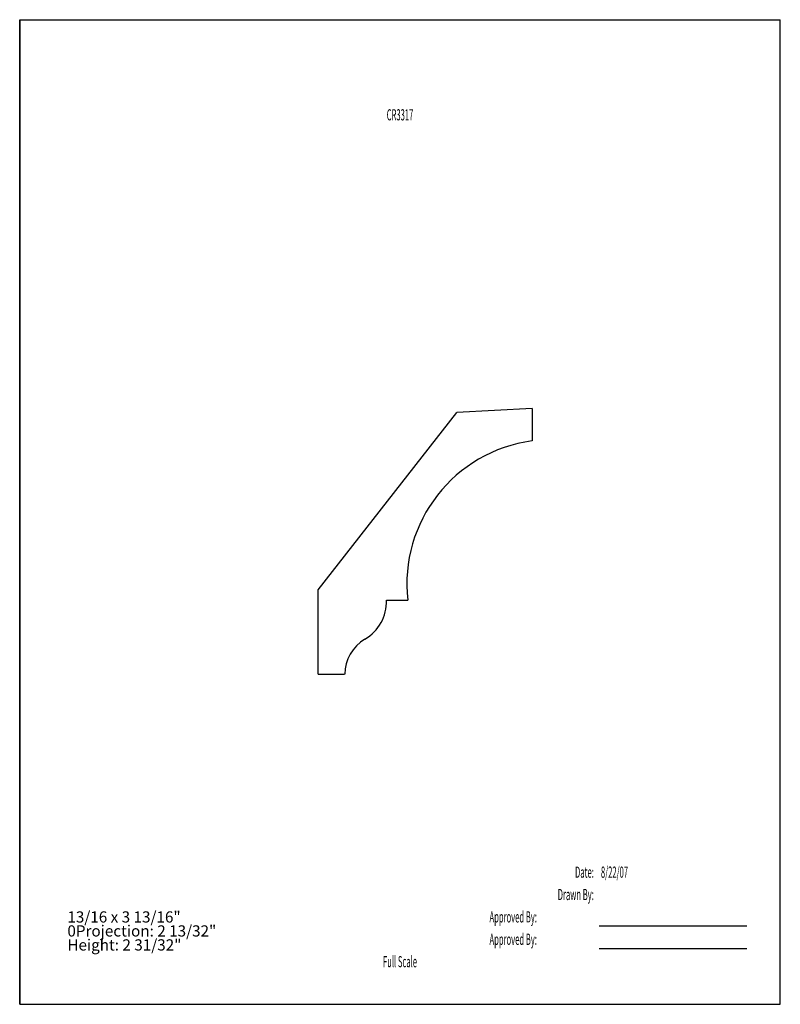
# Model space of a CAD drawing. Units: inches. Extents: x -4.3 to 4.2, y -5.5 to 5.5.
import ezdxf
from ezdxf.enums import TextEntityAlignment as Align

# ---------------------------------------------------------------- set-up
doc = ezdxf.new("R2010")
doc.units = ezdxf.units.IN
doc.header["$MEASUREMENT"] = 0
doc.linetypes.add('Continuous2', pattern=[0])
doc.layers.add('Unnamed Level 1', color=1, linetype='Continuous')
doc.styles.add('MCStick_A0.500000_S0.000000', font='Simplex', dxfattribs={"width": 0.5})
doc.styles.add('MCStick_A0.700000_S0.000000', font='Simplex', dxfattribs={"width": 0.7})

msp = doc.modelspace()

# ---------------------------------------------------------------- linework, layer by layer
at = {"layer": 'Unnamed Level 1', "color": 18, "linetype": 'Continuous2', "lineweight": -3, "true_color": 0x000000}
for p, q in [((-4.25, -5.5), (-4.25, 5.5)), ((-4.25, 5.5), (4.25, 5.5)), ((4.25, -5.5), (4.25, 5.5)), ((-4.25, 5.5), (-4.25, -5.5)), ((-0.914, -0.871), (0.636, 1.113)), ((1.477, 1.157), (0.636, 1.113)), ((1.477, 1.157), (1.477, 0.795)), ((-0.914, -1.813), (-0.914, -0.871)), ((-0.15, -0.986), (0.086, -0.986)), ((-0.914, -1.813), (-0.619, -1.813)), ((-4.25, -5.5), (4.25, -5.5)), ((-4.25, -5.5), (4.25, -5.5))]:
    msp.add_line(p, q, dxfattribs=at)
at = {"layer": 'Unnamed Level 1', "color": 176, "linetype": 'Continuous2', "lineweight": -3, "true_color": 0x000080}
for p, q in [((2.226, -4.625), (3.875, -4.625)), ((2.226, -4.875), (3.875, -4.875))]:
    msp.add_line(p, q, dxfattribs=at)
at = {"layer": 'Unnamed Level 1', "color": 18, "linetype": 'Continuous2', "lineweight": -3, "true_color": 0x000000}
for centre, radius, start, end in [((1.692, -0.807), 1.616, 97.6266, 186.3732), ((-0.644, -0.997), 0.494, 300.7597, 1.2869), ((-0.164, -1.815), 0.454, 120.0274, 179.7271)]:
    msp.add_arc(centre, radius, start, end, dxfattribs=at)

# ---------------------------------------------------------------- texts
at = {"layer": 'Unnamed Level 1', "color": 176, "linetype": 'Continuous2', "lineweight": -3, "true_color": 0x000080, "style": 'MCStick_A0.500000_S0.000000', "width": 0.5}
msp.add_text('CR3317', height=0.125, dxfattribs=at).set_placement((0, 4.5), align=Align.TOP_CENTER)
for s, p in [(' 8/22/07', (2.226, -4.125)), ('Approved By:', (1, -4.625)), ('Approved By:', (1, -4.875))]:
    msp.add_text(s, height=0.125, dxfattribs=at).set_placement(p, align=Align.BOTTOM_LEFT)
for s, p in [('Date:', (2.166, -4.125)), ('Drawn By:', (2.166, -4.375))]:
    msp.add_text(s, height=0.125, dxfattribs=at).set_placement(p, align=Align.BOTTOM_RIGHT)
msp.add_text('Full Scale', height=0.125, dxfattribs=at).set_placement((0, -5.125), align=Align.BOTTOM_CENTER)
at = {"layer": 'Unnamed Level 1', "color": 5, "linetype": 'Continuous2', "lineweight": -3, "true_color": 0x0000ff, "insert": (-3.717, -4.938), "char_height": 0.125, "width": 1.95809, "attachment_point": 7, "line_spacing_factor": 0.75, "style": 'MCStick_A0.700000_S0.000000'}
msp.add_mtext('13/16 x 3 13/16"^M\\P0Projection: 2 13/32"^M\\PHeight: 2 31/32"', dxfattribs=at)

doc.saveas('drawing.dxf')
